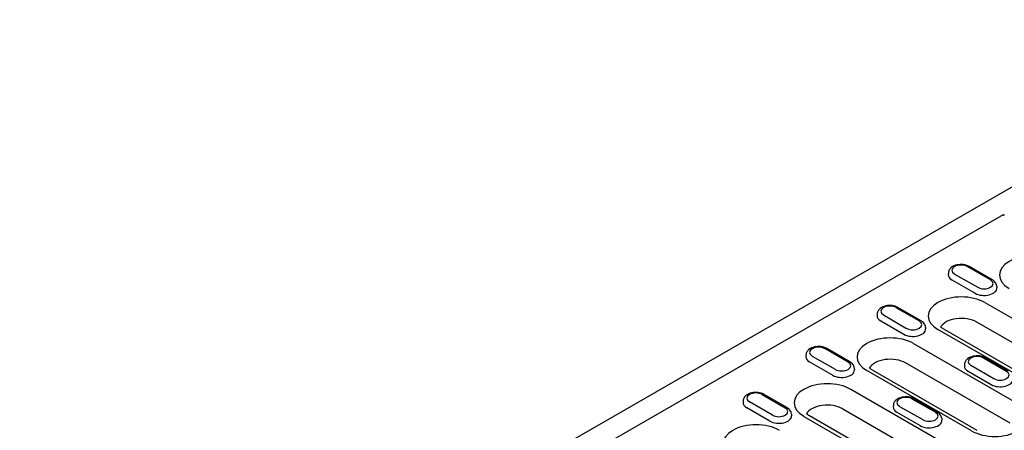
# Model space of a CAD drawing. Extents: x 2387 to 3886, y 734 to 2258.
# Drawn here: x 3438 to 3676, y 1303 to 1403 of the extents above; entities that cross this region are included whole.
import ezdxf

# ---------------------------------------------------------------- set-up
doc = ezdxf.new("R2010")
doc.units = 0
doc.header["$LTSCALE"] = 8
doc.header["$MEASUREMENT"] = 0
doc.layers.add('DUENN-18', color=94, linetype='CONTINUOUS')
doc.layers.add('SICHTBAR', color=7, linetype='CONTINUOUS')

msp = doc.modelspace()

# ---------------------------------------------------------------- linework, layer by layer
at = {"layer": 'DUENN-18'}
for p, q in [((3675.71, 1355.3), (3519.69, 1265.45)), ((3672.59, 1339.53), (3666.99, 1342.76)), ((3673.03, 1339.58), (3667.43, 1342.8)), ((3662.4, 1341.25), (3662.38, 1340.86)), ((3663.92, 1340.98), (3669.52, 1337.76)), ((3663.28, 1339.54), (3668.88, 1336.31)), ((3674.11, 1338.03), (3674.13, 1337.63)), ((3655.36, 1329.61), (3649.76, 1332.83)), ((3655.8, 1329.65), (3650.2, 1332.87)), ((3671.22, 1334.08), (3704.66, 1314.82)), ((3645.17, 1331.33), (3645.14, 1330.93)), ((3646.68, 1331.06), (3652.28, 1327.83)), ((3646.04, 1329.61), (3651.64, 1326.39)), ((3656.87, 1328.1), (3656.9, 1327.71)), ((3661.2, 1327.68), (3694.64, 1308.42)), ((3702.73, 1310.1), (3669.28, 1329.36)), ((3693.33, 1308.29), (3659.88, 1327.55)), ((3638.56, 1319.72), (3632.96, 1322.95)), ((3653.98, 1324.15), (3679.34, 1309.55)), ((3627.93, 1321.4), (3627.9, 1321.01)), ((3629.44, 1321.13), (3635.04, 1317.91)), ((3638.12, 1319.68), (3632.52, 1322.91)), ((3676.51, 1317.42), (3670.91, 1320.65)), ((3676.95, 1317.47), (3671.35, 1320.69)), ((3628.8, 1319.69), (3634.4, 1316.46)), ((3639.63, 1318.18), (3639.66, 1317.78)), ((3677.4, 1304.84), (3652.04, 1319.44)), ((3666.32, 1319.14), (3666.3, 1318.75)), ((3667.84, 1318.88), (3673.44, 1315.65)), ((3668, 1303.02), (3642.64, 1317.62)), ((3643.96, 1317.75), (3669.32, 1303.15)), ((3667.2, 1317.43), (3672.8, 1314.2)), ((3617.31, 1311.81), (3622.91, 1308.59)), ((3617.74, 1311.86), (3623.34, 1308.63)), ((3672.21, 1293.8), (3638.76, 1313.06)), ((3612.71, 1310.31), (3612.69, 1309.92)), ((3619.83, 1306.82), (3614.23, 1310.04)), ((3649.09, 1309.22), (3649.06, 1308.82)), ((3650.6, 1308.95), (3656.2, 1305.73)), ((3659.28, 1307.5), (3653.68, 1310.72)), ((3659.72, 1307.54), (3654.12, 1310.77)), ((3619.19, 1305.37), (3613.59, 1308.6)), ((3624.42, 1307.09), (3624.45, 1306.69)), ((3627.43, 1306.53), (3660.87, 1287.27)), ((3662.19, 1287.4), (3628.75, 1306.66)), ((3636.83, 1308.35), (3670.28, 1289.09)), ((3649.96, 1307.5), (3655.56, 1304.28)), ((3660.79, 1305.99), (3660.82, 1305.6))]:
    msp.add_line(p, q, dxfattribs=at)
at = {"layer": 'DUENN-18', "flags": 128}
for points in [[(3675.63, 1355.25), (3675.64, 1355.26), (3675.66, 1355.27), (3675.68, 1355.28), (3675.7, 1355.29), (3675.71, 1355.29), (3675.73, 1355.3), (3675.75, 1355.31), (3675.77, 1355.31), (3675.78, 1355.32), (3675.8, 1355.32), (3675.82, 1355.33), (3675.84, 1355.33), (3675.85, 1355.33), (3675.87, 1355.34), (3675.89, 1355.34), (3675.91, 1355.34), (3675.92, 1355.34), (3675.94, 1355.34), (3675.96, 1355.34)], [(3667.43, 1342.8), (3667.1, 1342.96), (3666.75, 1343.09), (3666.38, 1343.19), (3666, 1343.25), (3665.62, 1343.28), (3665.23, 1343.28), (3664.84, 1343.24), (3664.46, 1343.18), (3664.1, 1343.08), (3663.75, 1342.94), (3663.42, 1342.77), (3663.12, 1342.56), (3662.86, 1342.3), (3662.74, 1342.16), (3662.63, 1342), (3662.55, 1341.83), (3662.48, 1341.65), (3662.43, 1341.45), (3662.4, 1341.25)], [(3674.11, 1338.03), (3674.07, 1338.28), (3673.99, 1338.53), (3673.89, 1338.75), (3673.75, 1338.96), (3673.59, 1339.14), (3673.42, 1339.3), (3673.23, 1339.45), (3673.03, 1339.58)], [(3650.2, 1332.87), (3649.86, 1333.04), (3649.51, 1333.17), (3649.15, 1333.26), (3648.77, 1333.33), (3648.38, 1333.36), (3647.99, 1333.35), (3647.61, 1333.32), (3647.23, 1333.25), (3646.86, 1333.15), (3646.51, 1333.01), (3646.19, 1332.84), (3645.89, 1332.63), (3645.62, 1332.38), (3645.5, 1332.23), (3645.4, 1332.07), (3645.31, 1331.9), (3645.24, 1331.72), (3645.19, 1331.53), (3645.17, 1331.33)], [(3656.87, 1328.1), (3656.83, 1328.36), (3656.76, 1328.6), (3656.65, 1328.83), (3656.51, 1329.03), (3656.36, 1329.22), (3656.18, 1329.38), (3656, 1329.52), (3655.8, 1329.65)], [(3632.96, 1322.95), (3632.63, 1323.11), (3632.28, 1323.24), (3631.91, 1323.34), (3631.53, 1323.4), (3631.14, 1323.43), (3630.76, 1323.43), (3630.37, 1323.39), (3629.99, 1323.32), (3629.63, 1323.22), (3629.28, 1323.09), (3628.95, 1322.92), (3628.65, 1322.71), (3628.38, 1322.45), (3628.27, 1322.31), (3628.16, 1322.15), (3628.07, 1321.98), (3628, 1321.79), (3627.95, 1321.6), (3627.93, 1321.4)], [(3671.35, 1320.69), (3671.02, 1320.86), (3670.67, 1320.98), (3670.3, 1321.08), (3669.92, 1321.14), (3669.54, 1321.17), (3669.15, 1321.17), (3668.76, 1321.13), (3668.38, 1321.07), (3668.02, 1320.97), (3667.67, 1320.83), (3667.34, 1320.66), (3667.04, 1320.45), (3666.78, 1320.2), (3666.66, 1320.05), (3666.56, 1319.89), (3666.47, 1319.72), (3666.4, 1319.54), (3666.35, 1319.34), (3666.32, 1319.14)], [(3639.63, 1318.18), (3639.6, 1318.43), (3639.52, 1318.68), (3639.41, 1318.9), (3639.28, 1319.11), (3639.12, 1319.29), (3638.95, 1319.45), (3638.76, 1319.6), (3638.56, 1319.72)], [(3617.74, 1311.86), (3617.41, 1312.02), (3617.06, 1312.15), (3616.7, 1312.25), (3616.32, 1312.31), (3615.93, 1312.34), (3615.54, 1312.34), (3615.16, 1312.3), (3614.78, 1312.23), (3614.41, 1312.13), (3614.06, 1312), (3613.74, 1311.83), (3613.44, 1311.62), (3613.17, 1311.36), (3613.05, 1311.22), (3612.95, 1311.06), (3612.86, 1310.89), (3612.79, 1310.7), (3612.74, 1310.51), (3612.71, 1310.31)], [(3654.12, 1310.77), (3653.79, 1310.93), (3653.43, 1311.06), (3653.07, 1311.15), (3652.69, 1311.22), (3652.3, 1311.25), (3651.91, 1311.24), (3651.53, 1311.21), (3651.15, 1311.14), (3650.78, 1311.04), (3650.44, 1310.91), (3650.11, 1310.73), (3649.81, 1310.52), (3649.54, 1310.27), (3649.42, 1310.12), (3649.32, 1309.96), (3649.23, 1309.79), (3649.16, 1309.61), (3649.11, 1309.42), (3649.09, 1309.22)], [(3624.42, 1307.09), (3624.38, 1307.34), (3624.31, 1307.59), (3624.2, 1307.81), (3624.06, 1308.02), (3623.91, 1308.2), (3623.73, 1308.36), (3623.55, 1308.51), (3623.34, 1308.63)], [(3660.79, 1305.99), (3660.75, 1306.25), (3660.68, 1306.49), (3660.57, 1306.72), (3660.43, 1306.92), (3660.28, 1307.11), (3660.1, 1307.27), (3659.92, 1307.41), (3659.72, 1307.54)]]:
    msp.add_lwpolyline(points, dxfattribs=at)
at = {"layer": 'DUENN-18'}
for points in [[(3661.2, 1327.68), (3661.03, 1327.78), (3660.88, 1327.88), (3660.75, 1327.97), (3660.63, 1328.07), (3660.53, 1328.16)], [(3643.96, 1317.75), (3643.8, 1317.85), (3643.65, 1317.95), (3643.51, 1318.05), (3643.39, 1318.14), (3643.29, 1318.23)], [(3628.75, 1306.66), (3628.58, 1306.76), (3628.43, 1306.86), (3628.3, 1306.96), (3628.18, 1307.05), (3628.07, 1307.15)]]:
    msp.add_lwpolyline(points, dxfattribs=at)
for centre, major_axis, start_param, end_param in [((3682.78, 1340.74), (-8.02, 0), 3.926991, 7.068583), ((3665.45, 1341.87), (-2.18, 0), 3.926991, 7.068583), ((3665.45, 1340.79), (-3.08, 0), 6.246262, 7.068583), ((3671.05, 1337.57), (3.08, 0), 3.926991, 6.320109), ((3671.05, 1338.65), (2.18, 0), 3.926991, 7.068583), ((3665.55, 1330.81), (-8.02, 0), 3.926991, 7.068583), ((3648.22, 1331.95), (-2.18, 0), 3.926991, 7.068583), ((3648.22, 1330.87), (-3.08, 0), 6.246262, 7.068583), ((3665.55, 1327.21), (-5.28, 0), 3.926991, 5.967573), ((3653.82, 1327.64), (3.08, 0), 3.926991, 6.320109), ((3653.82, 1328.72), (2.18, 0), 3.926991, 7.068583), ((3648.31, 1320.89), (-8.02, 0), 3.926991, 7.068583), ((3630.98, 1322.02), (-2.18, 0), 3.926991, 7.068583), ((3630.98, 1320.94), (-3.08, 0), 6.246262, 7.068583), ((3669.37, 1319.76), (-2.18, 0), 3.926991, 7.068583), ((3636.58, 1318.79), (2.18, 0), 3.926991, 7.068583), ((3648.31, 1317.29), (-5.28, 0), 3.926991, 5.967573), ((3669.37, 1318.68), (-3.08, 0), 6.246262, 7.068583), ((3636.58, 1317.72), (3.08, 0), 3.926991, 6.320109), ((3674.97, 1316.54), (2.18, 0), 3.926991, 7.068583), ((3633.1, 1309.8), (-8.02, 0), 3.926991, 7.068583), ((3674.97, 1315.46), (3.08, 0), 3.926991, 6.320109), ((3615.77, 1310.93), (-2.18, 0), 3.926991, 7.068583), ((3652.14, 1309.84), (-2.18, 0), 3.926991, 7.068583), ((3615.77, 1309.85), (-3.08, 0), 6.246262, 7.068583), ((3633.1, 1306.2), (-5.28, 0), 3.926991, 5.967573), ((3652.14, 1308.76), (-3.08, 0), 6.246262, 7.068583), ((3673.67, 1306.28), (8.02, 0), 3.926991, 7.068583), ((3621.37, 1306.62), (3.08, 0), 3.926991, 6.320109), ((3621.37, 1307.7), (2.18, 0), 3.926991, 7.068583), ((3657.74, 1306.61), (2.18, 0), 3.926991, 7.068583), ((3615.86, 1299.87), (-8.02, 0), 3.926991, 7.068583), ((3657.74, 1305.53), (3.08, 0), 3.926991, 6.320109)]:
    msp.add_ellipse(centre, major_axis=major_axis, ratio=0.575862, start_param=start_param, end_param=end_param, dxfattribs=at)
at = {"layer": 'SICHTBAR'}
msp.add_line((3748.09, 1402.53), (3437.58, 1223.72), dxfattribs=at)

doc.saveas('drawing.dxf')
